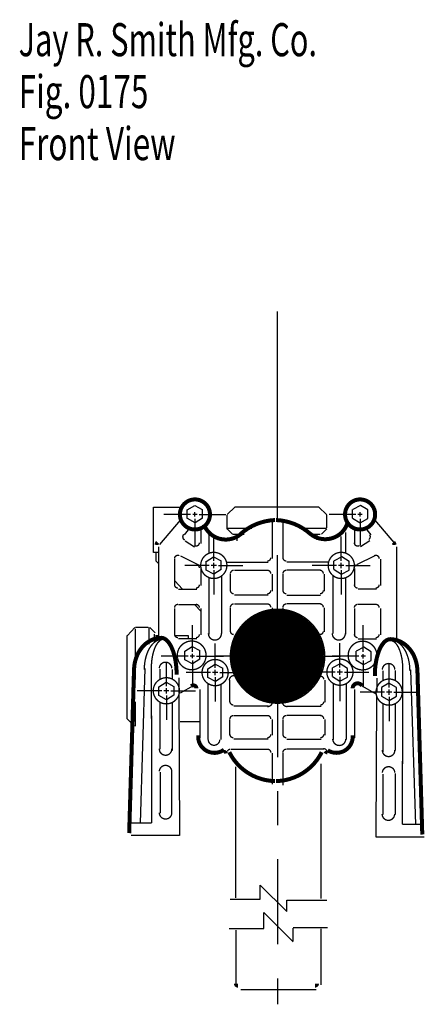
# Model space of a CAD drawing. Extents: x -3 to 1.87, y -3.04 to 2.85.
# Drawn here: x -3 to -1.81, y -3.04 to -0.15 of the extents above; entities that cross this region are included whole.
import ezdxf

# ---------------------------------------------------------------- set-up
doc = ezdxf.new("R2010")
doc.units = 0
doc.header["$MEASUREMENT"] = 0
doc.linetypes.add('LTYPE07', pattern=[0.402778, 0.25, -0.041667, 0.069444, -0.041667])
doc.layers.add('LAYER_1', color=7, linetype='CONTINUOUS')

msp = doc.modelspace()

# ---------------------------------------------------------------- linework, layer by layer
at = {"layer": 'LAYER_1', "color": 7}
for points, const_width in [([(-2.4378, -1.5994, 1), (-2.5262, -1.5994, 1), (-2.4378, -1.5994, 1)], 0.0118), ([(-1.9528, -1.5994, 1), (-2.0412, -1.5994, 1), (-1.9528, -1.5994, 1)], 0.0118), ([(-2.3882, -1.7492, 1), (-2.4651, -1.7492, 1), (-2.3882, -1.7492, 1)], 0.00394), ([(-2.0139, -1.7492, 1), (-2.0908, -1.7492, 1), (-2.0139, -1.7492, 1)], 0.00394), ([(-2.1014, -2.0161, 1), (-2.3781, -2.0161, 1), (-2.1014, -2.0161, 1)], 0.00394), ([(-2.1008, -2.0161, 1), (-2.3775, -2.0161, 1), (-2.1008, -2.0161, 1)], 0.00394), ([(-2.1716, -2.0161, 1), (-2.308, -2.0161, 1), (-2.1716, -2.0161, 1)], 0.1364), ([(-2.154, -2.0161, 1), (-2.3256, -2.0161, 1), (-2.154, -2.0161, 1)], 0.00394), ([(-2.1534, -2.0161, 1), (-2.325, -2.0161, 1), (-2.1534, -2.0161, 1)], 0.00394), ([(-2.1552, -2.0161, 1), (-2.3244, -2.0161, 1), (-2.1552, -2.0161, 1)], 0.00394), ([(-2.1546, -2.0161, 1), (-2.3238, -2.0161, 1), (-2.1546, -2.0161, 1)], 0.00394), ([(-2.3843, -2.0643, 1), (-2.4612, -2.0643, 1), (-2.3843, -2.0643, 1)], 0.00394), ([(-2.0178, -2.063, 1), (-2.0947, -2.063, 1), (-2.0178, -2.063, 1)], 0.00394), ([(-2.5275, -2.1177, 1), (-2.6044, -2.1177, 1), (-2.5275, -2.1177, 1)], 0.00394), ([(-1.8733, -2.1216, 1), (-1.9502, -2.1216, 1), (-1.8733, -2.1216, 1)], 0.00394)]:
    msp.add_lwpolyline(points, format="xyb", close=True, dxfattribs=dict(at, const_width=const_width))
for points, const_width in [([(-2.2468, -1.6158), (-2.2608, -1.617), (-2.2746, -1.6194), (-2.2882, -1.623), (-2.3014, -1.6277), (-2.3141, -1.6335), (-2.3262, -1.6404), (-2.3376, -1.6483), (-2.3483, -1.6571)], 0.0118), ([(-2.1425, -1.6571), (-2.1532, -1.6483), (-2.1646, -1.6404), (-2.1767, -1.6335), (-2.1894, -1.6277), (-2.2026, -1.623), (-2.2162, -1.6194), (-2.23, -1.617), (-2.244, -1.6158)], 0.0118), ([(-2.1457, -1.6542), (-2.1405, -1.6585), (-2.1349, -1.6623), (-2.129, -1.6655), (-2.1227, -1.6681), (-2.1162, -1.6701), (-2.1096, -1.6714), (-2.1028, -1.6721), (-2.096, -1.6721), (-2.0893, -1.6715), (-2.0826, -1.6701), (-2.0761, -1.6682), (-2.0698, -1.6656), (-2.0638, -1.6624), (-2.0582, -1.6587), (-2.053, -1.6544), (-2.0483, -1.6496), (-2.0441, -1.6444), (-2.0404, -1.6387), (-2.0373, -1.6328), (-2.0348, -1.6266)], 0.0118), ([(-2.4557, -1.6284), (-2.4534, -1.634), (-2.4506, -1.6395), (-2.4472, -1.6447), (-2.4434, -1.6495), (-2.4392, -1.654), (-2.4346, -1.6581), (-2.4296, -1.6617), (-2.4243, -1.6649), (-2.4187, -1.6676), (-2.4129, -1.6698), (-2.4069, -1.6714), (-2.4007, -1.6726), (-2.3945, -1.6731), (-2.3883, -1.6731), (-2.3821, -1.6725), (-2.376, -1.6714), (-2.37, -1.6697), (-2.3642, -1.6675), (-2.3586, -1.6648), (-2.3533, -1.6616), (-2.3483, -1.6579), (-2.3437, -1.6538)], 0.0118), ([(-2.5918, -1.6814), (-2.5925, -1.6822), (-2.593, -1.6831), (-2.5935, -1.684), (-2.5939, -1.685), (-2.5942, -1.6859), (-2.5945, -1.687), (-2.5946, -1.688), (-2.5947, -1.689)], 0.0118), ([(-2.5151, -1.6577), (-2.5158, -1.6586), (-2.5163, -1.6595), (-2.5167, -1.6605), (-2.5171, -1.6615), (-2.5174, -1.6626), (-2.5175, -1.6636), (-2.5176, -1.6647), (-2.5176, -1.6658), (-2.5175, -1.6669), (-2.5172, -1.6679), (-2.5169, -1.6689), (-2.5165, -1.6699), (-2.516, -1.6709), (-2.5154, -1.6718), (-2.5147, -1.6726), (-2.514, -1.6734), (-2.5132, -1.6741), (-2.5123, -1.6748)], 0.00394), ([(-1.8961, -1.689), (-1.8962, -1.688), (-1.8963, -1.687), (-1.8966, -1.6859), (-1.8969, -1.685), (-1.8973, -1.684), (-1.8978, -1.6831), (-1.8983, -1.6822), (-1.899, -1.6814)], 0.0118), ([(-2.58, -1.962), (-2.5879, -1.9625), (-2.5958, -1.9639), (-2.6035, -1.9661), (-2.6109, -1.9693), (-2.6181, -1.9733), (-2.6249, -1.978), (-2.6313, -1.9836), (-2.6371, -1.9899), (-2.6424, -1.9968), (-2.6472, -2.0043), (-2.6512, -2.0123), (-2.6546, -2.0207), (-2.6573, -2.0295), (-2.6592, -2.0385), (-2.6604, -2.0478), (-2.6608, -2.0571)], 0.0118), ([(-2.5774, -1.966), (-2.5826, -1.9664), (-2.5878, -1.9677), (-2.5929, -1.9698), (-2.5978, -1.9728), (-2.6026, -1.9766), (-2.6071, -1.9811), (-2.6113, -1.9864), (-2.6152, -1.9923), (-2.6187, -1.9988), (-2.6218, -2.0059), (-2.6245, -2.0135), (-2.6267, -2.0214), (-2.6285, -2.0297), (-2.6298, -2.0383), (-2.6305, -2.047), (-2.6308, -2.0558)], 0.00394), ([(-2.5735, -1.966), (-2.5771, -1.9664), (-2.5806, -1.9676), (-2.5841, -1.9696), (-2.5874, -1.9724), (-2.5907, -1.976), (-2.5938, -1.9802), (-2.5966, -1.9852), (-2.5993, -1.9908), (-2.6017, -1.9969), (-2.6038, -2.0036), (-2.6056, -2.0107), (-2.6072, -2.0182), (-2.6084, -2.026), (-2.6093, -2.0341), (-2.6098, -2.0423), (-2.61, -2.0506)], 0.00394), ([(-2.5358, -2.0701), (-2.536, -2.0595), (-2.5366, -2.049), (-2.5377, -2.0387), (-2.5392, -2.0287), (-2.5411, -2.0192), (-2.5434, -2.0101), (-2.5461, -2.0015), (-2.5491, -1.9937), (-2.5524, -1.9866), (-2.556, -1.9802), (-2.5599, -1.9748), (-2.5639, -1.9703), (-2.5681, -1.9667), (-2.5724, -1.9641), (-2.5769, -1.9625), (-2.5813, -1.962)], 0.0118), ([(-2.4424, -1.9491), (-2.4423, -1.9509), (-2.4421, -1.9527), (-2.4418, -1.9544), (-2.4412, -1.9562), (-2.4406, -1.9578), (-2.4397, -1.9594), (-2.4387, -1.9609), (-2.4376, -1.9623), (-2.4363, -1.9636), (-2.435, -1.9647), (-2.4335, -1.9658), (-2.4319, -1.9666), (-2.4303, -1.9674), (-2.4286, -1.9679), (-2.4268, -1.9684), (-2.4251, -1.9686), (-2.4233, -1.9687), (-2.4215, -1.9686), (-2.4197, -1.9683), (-2.418, -1.9679), (-2.4163, -1.9673), (-2.4146, -1.9665), (-2.4131, -1.9656), (-2.4116, -1.9646), (-2.4103, -1.9634), (-2.409, -1.9621), (-2.4079, -1.9607), (-2.407, -1.9592), (-2.4061, -1.9576), (-2.4055, -1.9559), (-2.405, -1.9542), (-2.4046, -1.9524), (-2.4044, -1.9507), (-2.4044, -1.9489)], 0.00394), ([(-2.0785, -1.9489), (-2.0785, -1.9507), (-2.0783, -1.9524), (-2.078, -1.9542), (-2.0775, -1.9559), (-2.0768, -1.9576), (-2.076, -1.9592), (-2.075, -1.9607), (-2.0739, -1.9621), (-2.0726, -1.9634), (-2.0713, -1.9646), (-2.0698, -1.9656), (-2.0683, -1.9665), (-2.0666, -1.9673), (-2.065, -1.9679), (-2.0632, -1.9683), (-2.0614, -1.9686), (-2.0596, -1.9687), (-2.0579, -1.9686), (-2.0561, -1.9684), (-2.0543, -1.9679), (-2.0526, -1.9674), (-2.051, -1.9666), (-2.0494, -1.9658), (-2.048, -1.9647), (-2.0466, -1.9636), (-2.0453, -1.9623), (-2.0442, -1.9609), (-2.0432, -1.9594), (-2.0424, -1.9578), (-2.0417, -1.9562), (-2.0411, -1.9544), (-2.0408, -1.9527), (-2.0406, -1.9509), (-2.0406, -1.9491)], 0.00394), ([(-1.9082, -1.9659), (-1.9126, -1.9665), (-1.9171, -1.968), (-1.9214, -1.9706), (-1.9256, -1.9742), (-1.9296, -1.9787), (-1.9335, -1.9841), (-1.9371, -1.9905), (-1.9404, -1.9976), (-1.9434, -2.0054), (-1.9461, -2.014), (-1.9484, -2.0231), (-1.9503, -2.0326), (-1.9518, -2.0426), (-1.9529, -2.0529), (-1.9535, -2.0634), (-1.9537, -2.074)], 0.0118), ([(-1.8287, -2.061), (-1.8291, -2.0517), (-1.8303, -2.0424), (-1.8322, -2.0334), (-1.8349, -2.0246), (-1.8383, -2.0162), (-1.8423, -2.0082), (-1.8471, -2.0007), (-1.8524, -1.9938), (-1.8582, -1.9875), (-1.8646, -1.982), (-1.8714, -1.9772), (-1.8786, -1.9732), (-1.886, -1.97), (-1.8937, -1.9678), (-1.9016, -1.9664), (-1.9095, -1.9659)], 0.0118), ([(-1.8717, -2.0545), (-1.8718, -2.0462), (-1.8724, -2.038), (-1.8732, -2.0299), (-1.8744, -2.0221), (-1.876, -2.0146), (-1.8778, -2.0075), (-1.8799, -2.0008), (-1.8824, -1.9947), (-1.885, -1.9891), (-1.8879, -1.9841), (-1.8909, -1.9799), (-1.8942, -1.9763), (-1.8975, -1.9735), (-1.901, -1.9715), (-1.9046, -1.9703), (-1.9081, -1.9699)], 0.00394), ([(-1.8508, -2.0597), (-1.8511, -2.0509), (-1.8519, -2.0422), (-1.8531, -2.0336), (-1.8549, -2.0253), (-1.8571, -2.0174), (-1.8598, -2.0098), (-1.863, -2.0027), (-1.8665, -1.9962), (-1.8704, -1.9903), (-1.8746, -1.985), (-1.8791, -1.9805), (-1.8838, -1.9767), (-1.8887, -1.9737), (-1.8938, -1.9716), (-1.899, -1.9703), (-1.9042, -1.9699)], 0.00394), ([(-2.6608, -2.0532), (-2.6751, -2.5362)], 0.0118), ([(-2.61, -2.0441), (-2.6087, -2.5063)], 0.00394), ([(-2.55, -2.0513), (-2.5502, -2.0495), (-2.5505, -2.0478), (-2.5509, -2.0461), (-2.5516, -2.0445), (-2.5524, -2.0429), (-2.5533, -2.0414), (-2.5544, -2.04), (-2.5556, -2.0388), (-2.5569, -2.0376), (-2.5583, -2.0366), (-2.5598, -2.0357), (-2.5614, -2.035), (-2.5631, -2.0344), (-2.5648, -2.034), (-2.5665, -2.0337), (-2.5683, -2.0336), (-2.57, -2.0337), (-2.5718, -2.034), (-2.5735, -2.0344), (-2.5751, -2.035), (-2.5767, -2.0357), (-2.5782, -2.0366), (-2.5797, -2.0376), (-2.581, -2.0388), (-2.5822, -2.04), (-2.5833, -2.0414), (-2.5842, -2.0429), (-2.585, -2.0445), (-2.5856, -2.0461), (-2.5861, -2.0478), (-2.5864, -2.0495), (-2.5866, -2.0513)], 0.00394), ([(-1.8951, -2.0552), (-1.8952, -2.0535), (-1.8955, -2.0517), (-1.896, -2.05), (-1.8966, -2.0484), (-1.8974, -2.0468), (-1.8984, -2.0453), (-1.8994, -2.044), (-1.9006, -2.0427), (-1.902, -2.0415), (-1.9034, -2.0405), (-1.9049, -2.0396), (-1.9065, -2.0389), (-1.9081, -2.0383), (-1.9098, -2.0379), (-1.9116, -2.0376), (-1.9133, -2.0375), (-1.9151, -2.0376), (-1.9168, -2.0379), (-1.9185, -2.0383), (-1.9202, -2.0389), (-1.9218, -2.0396), (-1.9233, -2.0405), (-1.9247, -2.0415), (-1.926, -2.0427), (-1.9272, -2.044), (-1.9283, -2.0453), (-1.9293, -2.0468), (-1.93, -2.0484), (-1.9307, -2.05), (-1.9312, -2.0517), (-1.9315, -2.0535), (-1.9316, -2.0552)], 0.00394), ([(-1.8717, -2.048), (-1.873, -2.5102)], 0.00394), ([(-1.8287, -2.0571), (-1.8144, -2.5402)], 0.0118), ([(-2.3648, -2.0729), (-2.3662, -2.0727), (-2.3675, -2.0728), (-2.3689, -2.0729), (-2.3702, -2.0732), (-2.3715, -2.0736), (-2.3728, -2.0741), (-2.374, -2.0747), (-2.3751, -2.0755), (-2.3762, -2.0764), (-2.3772, -2.0773), (-2.378, -2.0784), (-2.3788, -2.0795), (-2.3795, -2.0807), (-2.3801, -2.082), (-2.3805, -2.0833), (-2.3808, -2.0846), (-2.381, -2.086), (-2.3811, -2.0874)], 0.00394), ([(-1.9916, -2.1031), (-1.9924, -2.102), (-1.9932, -2.1009), (-1.9942, -2.0999), (-1.9952, -2.099), (-1.9963, -2.0983), (-1.9975, -2.0976), (-1.9987, -2.097), (-2, -2.0965), (-2.0013, -2.0962), (-2.0026, -2.096), (-2.004, -2.0959), (-2.0053, -2.096), (-2.0067, -2.0961), (-2.008, -2.0964), (-2.0093, -2.0968), (-2.0106, -2.0974), (-2.0118, -2.098), (-2.0129, -2.0988), (-2.0139, -2.0996), (-2.0149, -2.1006), (-2.0158, -2.1016), (-2.0165, -2.1027), (-2.0172, -2.1039), (-2.0178, -2.1052), (-2.0182, -2.1064), (-2.0185, -2.1078), (-2.0187, -2.1091), (-2.0188, -2.1105)], 0.0118), ([(-2.2691, -2.1642), (-2.2676, -2.1642), (-2.2661, -2.1639), (-2.2647, -2.1636), (-2.2633, -2.163), (-2.262, -2.1624), (-2.2607, -2.1616), (-2.2595, -2.1607), (-2.2584, -2.1597), (-2.2575, -2.1585), (-2.2566, -2.1573), (-2.2559, -2.156), (-2.2553, -2.1546), (-2.2549, -2.1532), (-2.2546, -2.1517)], 0.00394), ([(-2.2254, -2.152), (-2.2251, -2.1535), (-2.2246, -2.1548), (-2.224, -2.1562), (-2.2233, -2.1575), (-2.2224, -2.1587), (-2.2214, -2.1598), (-2.2204, -2.1608), (-2.2192, -2.1617), (-2.2179, -2.1624), (-2.2166, -2.1631), (-2.2152, -2.1636), (-2.2138, -2.1639), (-2.2123, -2.1642), (-2.2109, -2.1642)], 0.00394), ([(-2.4723, -2.2485), (-2.4725, -2.2531), (-2.4722, -2.2576), (-2.4715, -2.2621), (-2.4704, -2.2665), (-2.4688, -2.2707), (-2.4669, -2.2748), (-2.4646, -2.2787), (-2.4619, -2.2824), (-2.4589, -2.2858), (-2.4556, -2.2888), (-2.452, -2.2916), (-2.4482, -2.294), (-2.4441, -2.296), (-2.4399, -2.2977), (-2.4355, -2.2989), (-2.4311, -2.2997), (-2.4265, -2.3001), (-2.422, -2.3001), (-2.4175, -2.2996), (-2.4131, -2.2987), (-2.4087, -2.2974), (-2.4045, -2.2957), (-2.4005, -2.2936), (-2.3967, -2.2911)], 0.0118), ([(-2.0919, -2.2928), (-2.0881, -2.2949), (-2.0841, -2.2968), (-2.0799, -2.2982), (-2.0756, -2.2992), (-2.0713, -2.2999), (-2.0669, -2.3001), (-2.0625, -2.3), (-2.0581, -2.2994), (-2.0538, -2.2985), (-2.0496, -2.2971), (-2.0455, -2.2954), (-2.0417, -2.2933), (-2.038, -2.2908), (-2.0346, -2.288), (-2.0314, -2.2849), (-2.0286, -2.2816), (-2.0261, -2.278), (-2.0239, -2.2741), (-2.0221, -2.2701), (-2.0206, -2.266), (-2.0196, -2.2617), (-2.0189, -2.2573), (-2.0186, -2.2529), (-2.0188, -2.2485)], 0.0118), ([(-2.0772, -2.259), (-2.0772, -2.2609), (-2.0769, -2.2627), (-2.0765, -2.2645), (-2.076, -2.2663), (-2.0752, -2.268), (-2.0743, -2.2697), (-2.0732, -2.2712), (-2.072, -2.2726), (-2.0707, -2.2739), (-2.0692, -2.2751), (-2.0676, -2.2761), (-2.066, -2.2769), (-2.0642, -2.2776), (-2.0624, -2.2781), (-2.0606, -2.2784), (-2.0587, -2.2786), (-2.0569, -2.2785), (-2.055, -2.2783), (-2.0532, -2.2779), (-2.0514, -2.2773), (-2.0497, -2.2766), (-2.0481, -2.2756), (-2.0466, -2.2746), (-2.0451, -2.2733), (-2.0439, -2.272), (-2.0427, -2.2705), (-2.0417, -2.2689), (-2.0409, -2.2673), (-2.0402, -2.2655), (-2.0397, -2.2637), (-2.0394, -2.2619), (-2.0392, -2.26)], 0.00394), ([(-2.5865, -2.2881), (-2.5865, -2.2898), (-2.5864, -2.2915), (-2.586, -2.2932), (-2.5855, -2.2949), (-2.5849, -2.2965), (-2.5841, -2.298), (-2.5832, -2.2995), (-2.5821, -2.3008), (-2.5809, -2.3021), (-2.5796, -2.3032), (-2.5782, -2.3042), (-2.5767, -2.3051), (-2.5751, -2.3058), (-2.5735, -2.3064), (-2.5718, -2.3068), (-2.5701, -2.3071), (-2.5684, -2.3072), (-2.5667, -2.3071), (-2.565, -2.3069), (-2.5633, -2.3065), (-2.5616, -2.3059), (-2.5601, -2.3052), (-2.5586, -2.3044), (-2.5571, -2.3034), (-2.5558, -2.3023), (-2.5546, -2.301), (-2.5535, -2.2997), (-2.5526, -2.2982), (-2.5518, -2.2967), (-2.5511, -2.2951), (-2.5506, -2.2935), (-2.5502, -2.2918), (-2.55, -2.2901), (-2.55, -2.2883)], 0.00394), ([(-2.0947, -2.2941), (-2.0952, -2.2931), (-2.0959, -2.2922), (-2.0965, -2.2914), (-2.0973, -2.2906), (-2.0981, -2.2899), (-2.099, -2.2893), (-2.1, -2.2888), (-2.101, -2.2884), (-2.102, -2.288), (-2.103, -2.2878), (-2.1041, -2.2876), (-2.1052, -2.2876)], 0.00394), ([(-1.9316, -2.2922), (-1.9316, -2.294), (-1.9314, -2.2957), (-1.931, -2.2974), (-1.9305, -2.299), (-1.9299, -2.3006), (-1.929, -2.3021), (-1.9281, -2.3036), (-1.927, -2.3049), (-1.9258, -2.3062), (-1.9245, -2.3073), (-1.9231, -2.3083), (-1.9216, -2.3091), (-1.92, -2.3098), (-1.9183, -2.3104), (-1.9167, -2.3108), (-1.9149, -2.311), (-1.9132, -2.3111), (-1.9115, -2.311), (-1.9098, -2.3107), (-1.9081, -2.3103), (-1.9065, -2.3097), (-1.9049, -2.309), (-1.9034, -2.3081), (-1.902, -2.3071), (-1.9007, -2.306), (-1.8995, -2.3047), (-1.8984, -2.3034), (-1.8975, -2.3019), (-1.8967, -2.3004), (-1.8961, -2.2988), (-1.8956, -2.2971), (-1.8953, -2.2954), (-1.8951, -2.2937), (-1.8951, -2.292)], 0.00394), ([(-2.55, -2.3548), (-2.5502, -2.353), (-2.5505, -2.3513), (-2.5509, -2.3496), (-2.5515, -2.348), (-2.5523, -2.3464), (-2.5533, -2.3449), (-2.5543, -2.3435), (-2.5555, -2.3422), (-2.5568, -2.341), (-2.5583, -2.34), (-2.5598, -2.3391), (-2.5614, -2.3384), (-2.563, -2.3378), (-2.5647, -2.3374), (-2.5665, -2.3371), (-2.5682, -2.337), (-2.57, -2.3371), (-2.5717, -2.3373), (-2.5734, -2.3377), (-2.5751, -2.3383), (-2.5767, -2.3391), (-2.5782, -2.3399), (-2.5796, -2.341), (-2.581, -2.3421), (-2.5822, -2.3434), (-2.5832, -2.3448), (-2.5842, -2.3463), (-2.585, -2.3478), (-2.5856, -2.3495), (-2.5861, -2.3512), (-2.5864, -2.3529), (-2.5866, -2.3546)], 0.00394), ([(-1.8951, -2.3585), (-1.8952, -2.3568), (-1.8955, -2.3551), (-1.896, -2.3534), (-1.8967, -2.3517), (-1.8974, -2.3502), (-1.8984, -2.3487), (-1.8995, -2.3473), (-1.9007, -2.346), (-1.902, -2.3449), (-1.9034, -2.3438), (-1.9049, -2.343), (-1.9065, -2.3422), (-1.9082, -2.3417), (-1.9099, -2.3412), (-1.9117, -2.341), (-1.9134, -2.3409), (-1.9152, -2.341), (-1.9169, -2.3413), (-1.9186, -2.3417), (-1.9203, -2.3423), (-1.9219, -2.343), (-1.9234, -2.3439), (-1.9248, -2.345), (-1.9261, -2.3461), (-1.9273, -2.3474), (-1.9284, -2.3488), (-1.9293, -2.3503), (-1.9301, -2.3519), (-1.9307, -2.3535), (-1.9312, -2.3552), (-1.9315, -2.3569), (-1.9316, -2.3587)], 0.00394), ([(-2.5501, -2.4783), (-2.5501, -2.3534)], 0.00394), ([(-2.5866, -2.4757), (-2.5865, -2.4774), (-2.5864, -2.4792), (-2.586, -2.4809), (-2.5855, -2.4825), (-2.5849, -2.4841), (-2.584, -2.4856), (-2.5831, -2.4871), (-2.582, -2.4884), (-2.5808, -2.4897), (-2.5795, -2.4908), (-2.5781, -2.4918), (-2.5766, -2.4927), (-2.575, -2.4934), (-2.5734, -2.4939), (-2.5717, -2.4943), (-2.57, -2.4946), (-2.5683, -2.4947), (-2.5665, -2.4946), (-2.5648, -2.4943), (-2.5631, -2.4939), (-2.5615, -2.4934), (-2.5599, -2.4926), (-2.5584, -2.4918), (-2.557, -2.4908), (-2.5557, -2.4896), (-2.5545, -2.4884), (-2.5534, -2.487), (-2.5525, -2.4856), (-2.5517, -2.4841), (-2.551, -2.4825), (-2.5506, -2.4808), (-2.5502, -2.4791), (-2.55, -2.4774), (-2.55, -2.4757)], 0.00394), ([(-1.9323, -2.4796), (-1.9322, -2.4813), (-1.9321, -2.483), (-1.9317, -2.4847), (-1.9312, -2.4864), (-1.9306, -2.488), (-1.9298, -2.4895), (-1.9288, -2.4909), (-1.9278, -2.4923), (-1.9266, -2.4936), (-1.9253, -2.4947), (-1.9238, -2.4957), (-1.9223, -2.4965), (-1.9208, -2.4973), (-1.9191, -2.4978), (-1.9175, -2.4982), (-1.9157, -2.4985), (-1.914, -2.4986), (-1.9123, -2.4985), (-1.9106, -2.4982), (-1.9089, -2.4978), (-1.9073, -2.4973), (-1.9057, -2.4966), (-1.9042, -2.4957), (-1.9028, -2.4947), (-1.9015, -2.4936), (-1.9003, -2.4923), (-1.8992, -2.491), (-1.8982, -2.4895), (-1.8974, -2.488), (-1.8968, -2.4864), (-1.8963, -2.4848), (-1.8959, -2.4831), (-1.8957, -2.4813), (-1.8957, -2.4796)], 0.00394), ([(-2.6087, -2.5063), (-2.6698, -2.5063)], 0.00394), ([(-1.873, -2.5102), (-1.8118, -2.5102)], 0.00394)]:
    msp.add_lwpolyline(points, dxfattribs=dict(at, const_width=const_width))
for points, const_width in [([(-1.9717, -1.6731, 0.440129), (-1.9693, -1.6589, 0.440129)], 0.00394), ([(-2.4841, -1.6908, 0.595078), (-2.469, -1.6826, 0.595078)], 0.00394), ([(-2.0139, -1.6826, 0.595078), (-1.9989, -1.6908, 0.595078)], 0.00394), ([(-2.5277, -1.7205, 0.559829), (-2.5419, -1.7292, 0.559829)], 0.00394), ([(-2.2691, -1.7361, 0.414214), (-2.2594, -1.7264, 0.414214)], 0.00394), ([(-2.2236, -1.7264, 0.414214), (-2.2138, -1.7361, 0.414214)], 0.00394), ([(-1.941, -1.7292, 0.559829), (-1.9552, -1.7205, 0.559829)], 0.00394), ([(-2.469, -1.7564, 0.282192), (-2.4743, -1.7477, 0.282192)], 0.00394), ([(-2.3681, -1.7635, 0.414214), (-2.3778, -1.7733, 0.414214)], 0.00394), ([(-2.2594, -1.7733, 0.414214), (-2.2691, -1.7635, 0.414214)], 0.00394), ([(-2.2138, -1.7635, 0.414214), (-2.2236, -1.7733, 0.414214)], 0.00394), ([(-2.1051, -1.7733, 0.414214), (-2.1149, -1.7635, 0.414214)], 0.00394), ([(-2.0086, -1.7477, 0.282192), (-2.0139, -1.7564, 0.282192)], 0.00394), ([(-2.5419, -1.8058, 0.414214), (-2.5321, -1.8156, 0.414214)], 0.00394), ([(-2.4787, -1.8156, 0.414214), (-2.469, -1.8058, 0.414214)], 0.00394), ([(-2.3778, -1.8227, 0.414214), (-2.3681, -1.8325, 0.414214)], 0.00394), ([(-2.2691, -1.8325, 0.414214), (-2.2594, -1.8227, 0.414214)], 0.00394), ([(-2.2236, -1.8227, 0.414214), (-2.2138, -1.8325, 0.414214)], 0.00394), ([(-2.1149, -1.8325, 0.414214), (-2.1051, -1.8227, 0.414214)], 0.00394), ([(-2.0139, -1.8058, 0.414214), (-2.0042, -1.8156, 0.414214)], 0.00394), ([(-1.9508, -1.8156, 0.414214), (-1.941, -1.8058, 0.414214)], 0.00394), ([(-2.5321, -1.8638, 0.414214), (-2.5419, -1.8735, 0.414214)], 0.00394), ([(-2.469, -1.8735, 0.414214), (-2.4787, -1.8638, 0.414214)], 0.00394), ([(-2.3681, -1.8625, 0.414214), (-2.3778, -1.8722, 0.414214)], 0.00394), ([(-2.2594, -1.8722, 0.414214), (-2.2691, -1.8625, 0.414214)], 0.00394), ([(-2.2138, -1.8625, 0.414214), (-2.2236, -1.8722, 0.414214)], 0.00394), ([(-2.1051, -1.8722, 0.414214), (-2.1149, -1.8625, 0.414214)], 0.00394), ([(-2.0042, -1.8638, 0.414214), (-2.0139, -1.8735, 0.414214)], 0.00394), ([(-1.941, -1.8735, 0.414214), (-1.9508, -1.8638, 0.414214)], 0.00394), ([(-2.5419, -1.9516, 0.414214), (-2.5321, -1.9614, 0.414214)], 0.00394), ([(-2.4787, -1.9614, 0.414214), (-2.469, -1.9516, 0.414214)], 0.00394), ([(-2.3778, -1.9425, 0.414214), (-2.3681, -1.9523, 0.414214)], 0.00394), ([(-2.1149, -1.9523, 0.414214), (-2.1051, -1.9425, 0.414214)], 0.00394), ([(-2.0139, -1.9516, 0.414214), (-2.0042, -1.9614, 0.414214)], 0.00394), ([(-1.9508, -1.9614, 0.414214), (-1.941, -1.9516, 0.414214)], 0.00394), ([(-2.5325, -2.0241, 0.997329), (-2.4506, -2.0034, 0.997329), (-2.5326, -2.0237, 0.997329)], 0.00394), ([(-1.9491, -2.025, 0.984274), (-2.0303, -2.002, 0.984274), (-1.9498, -2.0276, 0.984274)], 0.00394), ([(-2.1038, -2.0845, 0.414214), (-2.1136, -2.0747, 0.414214)], 0.00394), ([(-2.4779, -2.1105, 0.658915), (-2.4925, -2.1042, 0.658915)], 0.0118), ([(-2.3791, -2.1496, 0.414214), (-2.3694, -2.1593, 0.414214)], 0.00394), ([(-2.1136, -2.1593, 0.414214), (-2.1038, -2.1496, 0.414214)], 0.00394), ([(-2.3694, -2.1906, 0.414214), (-2.3791, -2.2003, 0.414214)], 0.00394), ([(-2.2594, -2.2003, 0.414214), (-2.2691, -2.1906, 0.414214)], 0.00394), ([(-2.2138, -2.1906, 0.414214), (-2.2236, -2.2003, 0.414214)], 0.00394), ([(-2.1038, -2.2003, 0.414214), (-2.1136, -2.1906, 0.414214)], 0.00394), ([(-2.3791, -2.2459, 0.414214), (-2.3694, -2.2557, 0.414214)], 0.00394), ([(-2.2691, -2.2557, 0.414214), (-2.2594, -2.2459, 0.414214)], 0.00394), ([(-2.2236, -2.2459, 0.414214), (-2.2138, -2.2557, 0.414214)], 0.00394), ([(-2.1136, -2.2557, 0.414214), (-2.1038, -2.2459, 0.414214)], 0.00394), ([(-2.443, -2.2616, 0.966037), (-2.409, -2.2613, 0.966037)], 0.00394), ([(-2.3913, -2.3019, 0.381424), (-2.3975, -2.2973, 0.381424)], 0.0118), ([(-2.3777, -2.2895, 0.309895), (-2.3868, -2.2958, 0.309895)], 0.00394), ([(-2.3812, -2.2981, 0.278925), (-2.2469, -2.3832, 0.278925)], 0.0118), ([(-2.2591, -2.2993, 0.414214), (-2.2688, -2.2895, 0.414214)], 0.00394), ([(-2.2439, -2.3832, 0.278925), (-2.1096, -2.2981, 0.278925)], 0.0118), ([(-2.2141, -2.2895, 0.414214), (-2.2239, -2.2993, 0.414214)], 0.00394), ([(-2.0924, -2.2994, 0.352039), (-2.099, -2.3024, 0.352039)], 0.0118), ([(-2.3618, -2.9785, 0.414214), (-2.356, -2.9843, 0.414214)], 0.0118), ([(-2.1295, -2.9843, 0.414214), (-2.1236, -2.9785, 0.414214)], 0.0118)]:
    msp.add_lwpolyline(points, format="xyb", dxfattribs=dict(at, const_width=const_width))
at = {"layer": 'LAYER_1', "color": 255}
for points, const_width in [([(-2.1979, -2.0161, 1), (-2.2805, -2.0161, 1), (-2.1979, -2.0161, 1)], 0.0827), ([(-2.191, -2.0159, 1), (-2.2879, -2.0159, 1), (-2.191, -2.0159, 1)], 0.0278), ([(-2.213, -2.0159, 1), (-2.2659, -2.0159, 1), (-2.213, -2.0159, 1)], 0.053), ([(-2.2222, -2.0159, 1), (-2.2567, -2.0159, 1), (-2.2222, -2.0159, 1)], 0.0346)]:
    msp.add_lwpolyline(points, format="xyb", close=True, dxfattribs=dict(at, const_width=const_width))
at = {"layer": 'LAYER_1', "color": 7}
for points in [[(-2.2395, -1.5301, 0), (-2.2395, -1.0024, 0)], [(-2.6034, -1.7108, 0), (-2.6034, -1.578, 0)], [(-2.6034, -1.578, 0), (-2.5253, -1.578, 0)], [(-2.5045, -1.5861, 0), (-2.4828, -1.5726, 0)], [(-2.5044, -1.6117, 0), (-2.5044, -1.5861, 0)], [(-2.4828, -1.5726, 0), (-2.4603, -1.5846, 0)], [(-2.4595, -1.6102, 0), (-2.4595, -1.5846, 0)], [(-2.3873, -1.5993, 0), (-2.3638, -1.5772, 0)], [(-2.3638, -1.5772, 0), (-2.119, -1.5772, 0)], [(-2.0949, -1.6006, 0), (-2.1193, -1.5771, 0)], [(-2.0191, -1.6102, 0), (-2.0191, -1.5846, 0)], [(-1.9961, -1.5726, 0), (-2.0187, -1.5846, 0)], [(-1.9745, -1.5861, 0), (-1.9961, -1.5726, 0)], [(-1.9746, -1.6117, 0), (-1.9746, -1.5861, 0)], [(-2.525, -1.6164, 0), (-2.5859, -1.6873, 0)], [(-2.4946, -1.5994, 0), (-2.5731, -1.5994, 0)], [(-2.4811, -1.6237, 0), (-2.5037, -1.6117, 0)], [(-2.4757, -1.5994, 0), (-2.4883, -1.5994, 0)], [(-2.482, -1.6058, 0), (-2.482, -1.5931, 0)], [(-2.482, -1.6121, 0), (-2.482, -1.6905, 0)], [(-2.4594, -1.6102, 0), (-2.4811, -1.6237, 0)], [(-2.4694, -1.5994, 0), (-2.3909, -1.5994, 0)], [(-2.3873, -1.6423, 0), (-2.3873, -1.6019, 0)], [(-2.0949, -1.6384, 0), (-2.0949, -1.6019, 0)], [(-2.0096, -1.5994, 0), (-2.0881, -1.5994, 0)], [(-2.0189, -1.6102, 0), (-1.9972, -1.6237, 0)], [(-1.9907, -1.5994, 0), (-2.0033, -1.5994, 0)], [(-1.9972, -1.6237, 0), (-1.9747, -1.6117, 0)], [(-1.997, -1.6058, 0), (-1.997, -1.5931, 0)], [(-1.997, -1.6121, 0), (-1.997, -1.6905, 0)], [(-1.954, -1.6164, 0), (-1.8931, -1.6873, 0)], [(-2.4976, -1.6398, 0), (-2.5132, -1.6597, 0)], [(-2.4651, -1.6411, 0), (-2.4651, -1.6846, 0)], [(-2.315, -1.641, 0), (-2.3879, -1.641, 0)], [(-2.3716, -1.6576, 0), (-2.3873, -1.642, 0)], [(-2.2554, -1.6229, 0), (-2.2554, -1.7284, 0)], [(-2.2236, -1.6229, 0), (-2.2236, -1.7284, 0)], [(-2.0956, -1.641, 0), (-2.1678, -1.641, 0)], [(-2.1105, -1.6576, 0), (-2.0949, -1.642, 0)], [(-2.0139, -1.6411, 0), (-2.0139, -1.6846, 0)], [(-1.9814, -1.6398, 0), (-1.9658, -1.6597, 0)], [(-2.5103, -1.6767, 0), (-2.4832, -1.6944, 0)], [(-2.4403, -1.7115, 0), (-2.4403, -1.6528, 0)], [(-2.4266, -1.7356, 0), (-2.4266, -1.6639, 0)], [(-2.3709, -1.6576, 0), (-2.3371, -1.6576, 0)], [(-2.3586, -1.6587, 0), (-2.3586, -1.6769, 0)], [(-2.1418, -1.6576, 0), (-2.1144, -1.6576, 0)], [(-2.1243, -1.6587, 0), (-2.1243, -1.6743, 0)], [(-2.0523, -1.7356, 0), (-2.0523, -1.6639, 0)], [(-2.0387, -1.7115, 0), (-2.0387, -1.6528, 0)], [(-1.9687, -1.6767, 0), (-1.9958, -1.6944, 0)], [(-2.5888, -1.6949, 0), (-2.5888, -1.9692, 0)], [(-1.8902, -1.6949, 0), (-1.8902, -1.9718, 0)], [(-2.5897, -1.7108, 0), (-2.6034, -1.7108, 0)], [(-2.5956, -1.7368, 0), (-2.5956, -1.7108, 0)], [(-2.5419, -1.7312, 0), (-2.5419, -1.8078, 0)], [(-2.5248, -1.7207, 0), (-2.4715, -1.7479, 0)], [(-2.4495, -1.7372, 0), (-2.4278, -1.7236, 0)], [(-2.4278, -1.7236, 0), (-2.4053, -1.7357, 0)], [(-2.4048, -1.7612, 0), (-2.4048, -1.7357, 0)], [(-2.0738, -1.7612, 0), (-2.0738, -1.7357, 0)], [(-2.0508, -1.7236, 0), (-2.0734, -1.7357, 0)], [(-2.0291, -1.7372, 0), (-2.0508, -1.7236, 0)], [(-1.9541, -1.7207, 0), (-2.0075, -1.7479, 0)], [(-1.9371, -1.7312, 0), (-1.9371, -1.8078, 0)], [(-2.5883, -1.745, 0), (-2.5956, -1.7368, 0)], [(-2.4402, -1.7492, 0), (-2.512, -1.7492, 0)], [(-2.4651, -1.7583, 0), (-2.4651, -1.8078, 0)], [(-2.4494, -1.7627, 0), (-2.4494, -1.7371, 0)], [(-2.4264, -1.7747, 0), (-2.449, -1.7627, 0)], [(-2.419, -1.7492, 0), (-2.4343, -1.7492, 0)], [(-2.4266, -1.7569, 0), (-2.4266, -1.7415, 0)], [(-2.4266, -1.7627, 0), (-2.4266, -1.8345, 0)], [(-2.4047, -1.7612, 0), (-2.4264, -1.7747, 0)], [(-2.4131, -1.7492, 0), (-2.3413, -1.7492, 0)], [(-2.3882, -1.7401, 0), (-2.2671, -1.7401, 0)], [(-2.3661, -1.7635, 0), (-2.2671, -1.7635, 0)], [(-2.0908, -1.7401, 0), (-2.2119, -1.7401, 0)], [(-2.1129, -1.7635, 0), (-2.2119, -1.7635, 0)], [(-2.0659, -1.7492, 0), (-2.1377, -1.7492, 0)], [(-2.0736, -1.7612, 0), (-2.0519, -1.7747, 0)], [(-2.0447, -1.7492, 0), (-2.06, -1.7492, 0)], [(-2.0523, -1.7569, 0), (-2.0523, -1.7415, 0)], [(-2.0523, -1.7627, 0), (-2.0523, -1.8345, 0)], [(-2.0519, -1.7747, 0), (-2.0294, -1.7627, 0)], [(-2.0388, -1.7492, 0), (-1.967, -1.7492, 0)], [(-2.0292, -1.7627, 0), (-2.0292, -1.7371, 0)], [(-2.0139, -1.7583, 0), (-2.0139, -1.8078, 0)], [(-2.519, -1.8192, 0), (-2.5413, -1.7941, 0)], [(-2.4406, -1.951, 0), (-2.4406, -1.7869, 0)], [(-2.4026, -1.9497, 0), (-2.4026, -1.7804, 0)], [(-2.3778, -1.8247, 0), (-2.3778, -1.7752, 0)], [(-2.2554, -1.7752, 0), (-2.2554, -1.8247, 0)], [(-2.2236, -1.7752, 0), (-2.2236, -1.8247, 0)], [(-2.1012, -1.8247, 0), (-2.1012, -1.7752, 0)], [(-2.0764, -1.9497, 0), (-2.0764, -1.7804, 0)], [(-2.0387, -1.951, 0), (-2.0387, -1.7869, 0)], [(-2.5302, -1.8195, 0), (-2.4768, -1.8195, 0)], [(-1.9488, -1.8195, 0), (-2.0022, -1.8195, 0)], [(-2.2671, -1.8364, 0), (-2.3661, -1.8364, 0)], [(-2.2119, -1.8364, 0), (-2.1129, -1.8364, 0)], [(-2.5419, -1.8755, 0), (-2.5419, -1.9536, 0)], [(-2.5302, -1.8638, 0), (-2.4768, -1.8638, 0)], [(-2.4651, -1.8839, 0), (-2.4822, -1.8647, 0)], [(-2.4651, -1.8755, 0), (-2.4651, -1.9536, 0)], [(-2.3778, -1.9445, 0), (-2.3778, -1.8742, 0)], [(-2.3661, -1.8625, 0), (-2.2671, -1.8625, 0)], [(-2.2554, -1.8735, 0), (-2.2554, -1.8787, 0)], [(-2.2236, -1.8735, 0), (-2.2236, -1.8787, 0)], [(-2.1129, -1.8625, 0), (-2.2119, -1.8625, 0)], [(-2.1012, -1.9445, 0), (-2.1012, -1.8742, 0)], [(-2.0139, -1.8755, 0), (-2.0139, -1.9536, 0)], [(-1.9488, -1.8638, 0), (-2.0022, -1.8638, 0)], [(-1.9371, -1.8755, 0), (-1.9371, -1.9536, 0)], [(-2.6584, -1.9313, 0), (-2.6805, -1.9548, 0)], [(-2.6574, -1.9352, 0), (-2.6574, -2.085, 0)], [(-2.6196, -1.9313, 0), (-2.6561, -1.9313, 0)], [(-2.617, -1.932, 0), (-2.617, -1.9808, 0)], [(-2.5988, -1.947, 0), (-2.6144, -1.9313, 0)], [(-2.4896, -2.003, 0), (-2.4896, -1.9246, 0)], [(-1.9879, -2.0035, 0), (-1.9879, -1.925, 0)], [(-2.6808, -2.2003, 0), (-2.6808, -1.9555, 0)], [(-2.6005, -1.973, 0), (-2.6005, -1.9509, 0)], [(-2.5982, -1.9556, 0), (-2.5904, -1.9556, 0)], [(-2.5409, -1.9556, 0), (-2.5019, -1.9556, 0)], [(-2.4768, -1.9653, 0), (-2.5302, -1.9653, 0)], [(-2.5019, -1.9556, 0), (-2.5019, -1.9648, 0)], [(-2.3651, -1.9562, 0), (-2.3661, -1.9562, 0)], [(-2.0022, -1.9653, 0), (-1.9488, -1.9653, 0)], [(-2.512, -2.0008, 0), (-2.4903, -1.9873, 0)], [(-2.4903, -1.9873, 0), (-2.4678, -1.9993, 0)], [(-2.4227, -2.0507, 0), (-2.4227, -1.979, 0)], [(-2.2398, -2.0395, 0), (-2.2398, -1.9927, 0)], [(-2.0563, -2.0494, 0), (-2.0563, -1.9777, 0)], [(-1.9861, -1.9893, 0), (-2.0086, -2.0013, 0)], [(-1.9644, -2.0028, 0), (-1.9861, -1.9893, 0)], [(-2.5022, -2.0156, 0), (-2.5807, -2.0156, 0)], [(-2.5119, -2.0264, 0), (-2.5119, -2.0008, 0)], [(-2.4833, -2.0156, 0), (-2.4959, -2.0156, 0)], [(-2.4896, -2.0219, 0), (-2.4896, -2.0093, 0)], [(-2.4672, -2.0249, 0), (-2.4889, -2.0384, 0)], [(-2.477, -2.0156, 0), (-2.3986, -2.0156, 0)], [(-2.4673, -2.0249, 0), (-2.4673, -1.9993, 0)], [(-2.2867, -2.0161, 0), (-2.425, -2.0161, 0)], [(-2.2164, -2.0161, 0), (-2.2632, -2.0161, 0)], [(-2.1929, -2.0161, 0), (-2.0546, -2.0161, 0)], [(-2.0005, -2.0161, 0), (-2.079, -2.0161, 0)], [(-2.009, -2.0268, 0), (-2.009, -2.0013, 0)], [(-1.9816, -2.0161, 0), (-1.9942, -2.0161, 0)], [(-1.9879, -2.0224, 0), (-1.9879, -2.0098, 0)], [(-1.9645, -2.0283, 0), (-1.9645, -2.0028, 0)], [(-2.6288, -2.0526, 0), (-2.6431, -2.507, 0)], [(-2.5845, -2.0838, 0), (-2.5845, -2.0539, 0)], [(-2.566, -2.1041, 0), (-2.566, -2.0324, 0)], [(-2.4889, -2.0384, 0), (-2.5115, -2.0264, 0)], [(-2.4896, -2.0283, 0), (-2.4896, -2.1067, 0)], [(-2.4446, -2.0529, 0), (-2.4229, -2.0394, 0)], [(-2.4445, -2.0785, 0), (-2.4445, -2.0529, 0)], [(-2.4229, -2.0394, 0), (-2.4004, -2.0514, 0)], [(-2.4, -2.077, 0), (-2.4, -2.0514, 0)], [(-2.0784, -2.076, 0), (-2.0784, -2.0504, 0)], [(-2.0554, -2.0384, 0), (-2.0779, -2.0504, 0)], [(-2.0337, -2.0519, 0), (-2.0554, -2.0384, 0)], [(-2.0338, -2.0775, 0), (-2.0338, -2.0519, 0)], [(-2.0091, -2.0268, 0), (-1.9875, -2.0404, 0)], [(-1.9879, -2.0287, 0), (-1.9879, -2.1072, 0)], [(-1.9875, -2.0404, 0), (-1.9649, -2.0283, 0)], [(-1.9117, -2.108, 0), (-1.9117, -2.0363, 0)], [(-2.5481, -2.0825, 0), (-2.5481, -2.0552, 0)], [(-2.5292, -2.0799, 0), (-2.529, -2.1236, 0)], [(-2.4363, -2.0643, 0), (-2.508, -2.0643, 0)], [(-2.4216, -2.0905, 0), (-2.4441, -2.0785, 0)], [(-2.4151, -2.0643, 0), (-2.4304, -2.0643, 0)], [(-2.4227, -2.072, 0), (-2.4227, -2.0566, 0)], [(-2.4227, -2.0778, 0), (-2.4227, -2.1496, 0)], [(-2.3999, -2.077, 0), (-2.4216, -2.0905, 0)], [(-2.4092, -2.0643, 0), (-2.3374, -2.0643, 0)], [(-2.0698, -2.063, 0), (-2.1416, -2.063, 0)], [(-2.0782, -2.076, 0), (-2.0565, -2.0895, 0)], [(-2.0486, -2.063, 0), (-2.0639, -2.063, 0)], [(-2.0565, -2.0895, 0), (-2.0339, -2.0775, 0)], [(-2.0563, -2.0707, 0), (-2.0563, -2.0553, 0)], [(-2.0563, -2.0765, 0), (-2.0563, -2.1483, 0)], [(-2.0427, -2.063, 0), (-1.9709, -2.063, 0)], [(-1.9482, -2.0806, 0), (-1.9483, -2.1196, 0)], [(-1.9296, -2.0864, 0), (-1.9296, -2.0591, 0)], [(-1.8931, -2.0877, 0), (-1.8931, -2.0578, 0)], [(-1.8489, -2.0565, 0), (-1.8345, -2.5109, 0)], [(-2.5882, -2.1058, 0), (-2.5662, -2.0928, 0)], [(-2.588, -2.1313, 0), (-2.5882, -2.1058, 0)], [(-2.5662, -2.0928, 0), (-2.5439, -2.1054, 0)], [(-2.566, -2.1254, 0), (-2.566, -2.11, 0)], [(-2.5439, -2.1054, 0), (-2.5437, -2.131, 0)], [(-2.4872, -2.1034, 0), (-2.525, -2.1249, 0)], [(-2.4429, -2.2609, 0), (-2.4429, -2.0986, 0)], [(-2.4052, -2.2609, 0), (-2.4052, -2.0979, 0)], [(-2.3791, -2.1515, 0), (-2.3791, -2.0864, 0)], [(-2.0999, -2.1515, 0), (-2.0999, -2.0864, 0)], [(-2.0751, -2.2609, 0), (-2.0751, -2.0979, 0)], [(-2.0374, -2.2609, 0), (-2.0374, -2.0973, 0)], [(-1.9918, -2.1034, 0), (-1.9488, -2.1279, 0)], [(-1.9122, -2.0955, 0), (-1.9343, -2.1083, 0)], [(-1.9343, -2.1083, 0), (-1.9342, -2.1339, 0)], [(-1.89, -2.1082, 0), (-1.9122, -2.0955, 0)], [(-1.89, -2.1338, 0), (-1.89, -2.1082, 0)], [(-2.5795, -2.1177, 0), (-2.6513, -2.1177, 0)], [(-2.5658, -2.1439, 0), (-2.588, -2.1313, 0)], [(-2.5583, -2.1177, 0), (-2.5737, -2.1177, 0)], [(-2.566, -2.1312, 0), (-2.566, -2.203, 0)], [(-2.5437, -2.131, 0), (-2.5658, -2.1439, 0)], [(-2.5524, -2.1177, 0), (-2.4807, -2.1177, 0)], [(-2.529, -2.1287, 0), (-2.5273, -2.5435, 0)], [(-2.4664, -2.2557, 0), (-2.4664, -2.1138, 0)], [(-2.0126, -2.2557, 0), (-2.0126, -2.1138, 0)], [(-1.9253, -2.1216, 0), (-1.997, -2.1216, 0)], [(-1.9487, -2.1326, 0), (-1.9504, -2.5474, 0)], [(-1.9342, -2.1339, 0), (-1.9121, -2.1466, 0)], [(-1.904, -2.1216, 0), (-1.9194, -2.1216, 0)], [(-1.9121, -2.1466, 0), (-1.89, -2.1338, 0)], [(-1.9117, -2.1293, 0), (-1.9117, -2.1139, 0)], [(-1.9117, -2.1351, 0), (-1.9117, -2.2069, 0)], [(-1.8982, -2.1216, 0), (-1.8264, -2.1216, 0)], [(-2.6574, -2.1501, 0), (-2.6574, -2.2217, 0)], [(-2.5845, -2.2895, 0), (-2.5845, -2.1515, 0)], [(-2.5481, -2.2935, 0), (-2.5481, -2.1522, 0)], [(-2.2671, -2.1632, 0), (-2.3674, -2.1632, 0)], [(-2.2119, -2.1632, 0), (-2.1116, -2.1632, 0)], [(-1.9296, -2.2974, 0), (-1.9296, -2.1561, 0)], [(-1.8931, -2.2935, 0), (-1.8931, -2.1554, 0)], [(-2.3674, -2.1906, 0), (-2.2671, -2.1906, 0)], [(-2.1116, -2.1906, 0), (-2.2119, -2.1906, 0)], [(-2.6597, -2.2219, 0), (-2.6808, -2.2003, 0)], [(-2.5253, -2.2082, 0), (-2.468, -2.2082, 0)], [(-2.3791, -2.2479, 0), (-2.3791, -2.2023, 0)], [(-2.2554, -2.2023, 0), (-2.2554, -2.2479, 0)], [(-2.2236, -2.2023, 0), (-2.2236, -2.2479, 0)], [(-2.0999, -2.2479, 0), (-2.0999, -2.2023, 0)], [(-2.2671, -2.2596, 0), (-2.3674, -2.2596, 0)], [(-2.2119, -2.2596, 0), (-2.1116, -2.2596, 0)], [(-2.3758, -2.2895, 0), (-2.2668, -2.2895, 0)], [(-2.2551, -2.3013, 0), (-2.2551, -2.3924, 0)], [(-2.2239, -2.3013, 0), (-2.2239, -2.395, 0)], [(-2.1032, -2.2895, 0), (-2.2122, -2.2895, 0)], [(-2.3631, -2.3414, 0), (-2.3631, -2.7262, 0)], [(-2.1118, -2.7281, 0), (-2.1118, -2.3323, 0)], [(-2.5845, -2.3573, 0), (-2.5845, -2.4775, 0)], [(-1.9306, -2.3625, 0), (-1.9306, -2.4817, 0)], [(-1.8938, -2.3612, 0), (-1.8938, -2.4814, 0)], [(-2.5273, -2.5435, 0), (-2.6692, -2.5435, 0)], [(-1.9504, -2.5474, 0), (-1.8085, -2.5474, 0)], [(-2.2902, -2.7305, 0), (-2.2902, -2.6888, 0)], [(-2.2902, -2.6888, 0), (-2.2121, -2.7669, 0)], [(-2.3788, -2.7305, 0), (-2.2902, -2.7305, 0)], [(-2.2121, -2.7669, 0), (-2.2121, -2.7331, 0)], [(-2.2121, -2.7331, 0), (-2.0949, -2.7331, 0)], [(-2.2798, -2.8164, 0), (-2.2798, -2.7695, 0)], [(-2.2798, -2.7695, 0), (-2.1939, -2.8555, 0)], [(-2.3814, -2.8164, 0), (-2.2798, -2.8164, 0)], [(-2.3618, -2.8212, 0), (-2.3618, -2.9817, 0)], [(-2.1939, -2.8555, 0), (-2.2355, -2.8138, 0)], [(-2.1939, -2.8138, 0), (-2.0923, -2.8138, 0)], [(-2.1939, -2.8529, 0), (-2.1939, -2.8151, 0)], [(-2.1118, -2.982, 0), (-2.1118, -2.8173, 0)], [(-2.3475, -2.9961, 0), (-2.1262, -2.9961, 0)]]:
    msp.add_polyline3d(points, dxfattribs=at)
at = {"layer": 'LAYER_1', "color": 7, "linetype": 'LTYPE07'}
for points in [[(-2.2398, -1.9692, 0), (-2.2398, -1.5093, 0)], [(-2.2398, -2.063, 0), (-2.2398, -3.0393, 0)]]:
    msp.add_polyline3d(points, dxfattribs=at)
at = {"layer": 'LAYER_1', "color": 7}
msp.add_circle((-2.2395, -2.0159), 0.053, dxfattribs=at)

# ---------------------------------------------------------------- texts
for s, height, width, p in [('Jay R. Smith Mfg. Co.', 0.097222, 0.680272, (-2.9997, -0.2524)), ('Fig. 0175', 0.09722, 0.698413, (-2.9997, -0.4051)), ('Front View', 0.09722, 0.7, (-2.9997, -0.5579))]:
    msp.add_text(s, height=height, dxfattribs=dict(at, width=width)).set_placement(p)

doc.saveas('drawing.dxf')
